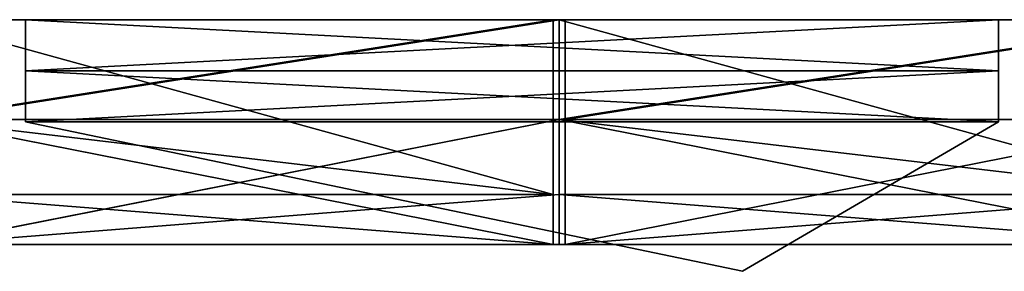
# Model space of a CAD drawing. Units: inches. Extents: x 0 to 23979, y -59 to 0.
# Drawn here: x 18333 to 18372, y -55 to -45 of the extents above; entities that cross this region are included whole.
import ezdxf

# ---------------------------------------------------------------- set-up
doc = ezdxf.new("R2010")
doc.units = ezdxf.units.IN
doc.header["$MEASUREMENT"] = 0
doc.layers.get('0').update_dxf_attribs({"true_color": 0xffffff})

# ---------------------------------------------------------------- blocks, each defined once
blk = doc.blocks.new('cube-01')
at = {"color": 7, "true_color": 0xffffff}
for p, q in [((25.396, 86.772, 4), (0, 61.376, 9)), ((25.396, 86.772, 4), (0, 61.376, 9)), ((25.396, 86.772), (0, 61.376)), ((25.396, 86.772, 4), (50.792, 61.376, 9)), ((25.396, 86.772), (50.792, 61.376)), ((25.396, 86.772, 4), (50.792, 61.376, 9)), ((0, 25.396), (0, 61.376)), ((0, 25.396, 4), (0, 61.376, 4)), ((25.396, 35.98, 9), (0, 61.376, 9)), ((25.396, 35.98, 4), (0, 61.376, 4)), ((25.396, 35.98, 9), (0, 61.376, 9)), ((25.396, 35.98, 4), (0, 61.376, 4)), ((0, 25.396, 4), (0, 61.376, 4)), ((25.396, 35.98, 9), (50.792, 61.376, 9)), ((25.396, 35.98, 7), (50.792, 61.376, 7)), ((25.396, 35.98, 7), (50.792, 61.376, 7)), ((25.396, 35.98, 9), (50.792, 61.376, 9)), ((50.792, 25.396, 7), (50.792, 61.376, 7)), ((50.792, 25.396), (50.792, 61.376)), ((50.792, 25.396, 7), (50.792, 61.376, 7)), ((25.396, 0, 7), (25.396, 35.98, 7)), ((25.396, 0, 4), (25.396, 35.98, 4)), ((25.396, 0, 4), (25.396, 35.98, 4)), ((25.396, 0, 7), (25.396, 35.98, 7)), ((25.396, 0), (0, 25.396)), ((25.396, 0, 4), (0, 25.396, 4)), ((25.396, 0, 4), (0, 25.396, 4)), ((25.396, 0), (50.792, 25.396)), ((25.396, 0, 7), (50.792, 25.396, 7)), ((25.396, 0, 7), (50.792, 25.396, 7))]:
    blk.add_line(p, q, dxfattribs=at)
at = {"color": 0}
for p, q in [((25.396, 35.98, 9), (25.396, 86.772, 4)), ((25.396, 35.98, 9), (25.396, 86.772, 4)), ((25.396, 86.772), (25.396, 86.772, 4)), ((25.396, 86.772), (25.396, 86.772, 4)), ((0, 61.376), (0, 61.376, 4)), ((0, 61.376), (0, 61.376, 4)), ((0, 61.376, 4), (0, 61.376, 9)), ((0, 61.376, 4), (0, 61.376, 9)), ((50.792, 61.376), (50.792, 61.376, 7)), ((50.792, 61.376, 7), (50.792, 61.376, 9)), ((50.792, 61.376), (50.792, 61.376, 7)), ((50.792, 61.376, 7), (50.792, 61.376, 9)), ((25.396, 35.98, 4), (25.396, 35.98, 7)), ((25.396, 35.98, 7), (25.396, 35.98, 9)), ((25.396, 35.98, 4), (25.396, 35.98, 7)), ((25.396, 35.98, 7), (25.396, 35.98, 9)), ((0, 25.396), (0, 25.396, 4)), ((0, 25.396), (0, 25.396, 4)), ((50.792, 25.396), (50.792, 25.396, 7)), ((50.792, 25.396), (50.792, 25.396, 7)), ((25.396, 0, 7), (25.396, 0, 4)), ((25.396, 0), (25.396, 0, 4)), ((25.396, 0), (25.396, 0, 4)), ((25.396, 0, 7), (25.396, 0, 4))]:
    blk.add_line(p, q, dxfattribs=at)
mesh = blk.add_polyface(dxfattribs=at)
corners = [(25.396, 86.772, 4), (0, 61.376, 9), (25.396, 35.98, 9)]
mesh.append_faces([[corners[k] for k in face] for face in [(0, 1, 2)]], dxfattribs={"color": 0})
mesh = blk.add_polyface(dxfattribs=at)
corners = [(0, 61.376, 4), (25.396, 86.772), (0, 61.376), (25.396, 86.772, 4), (0, 61.376, 9)]
mesh.append_faces([[corners[k] for k in face] for face in [(0, 1, 2), (3, 0, 4)]], dxfattribs={"vtx0": -1, "color": 0})
mesh.append_faces([[corners[k] for k in face] for face in [(1, 0, 3)]], dxfattribs={"vtx0": -1, "vtx1": -1, "color": 0})
mesh = blk.add_polyface(dxfattribs=at)
corners = [(50.792, 61.376, 9), (25.396, 86.772, 4), (25.396, 35.98, 9)]
mesh.append_faces([[corners[k] for k in face] for face in [(0, 1, 2)]], dxfattribs={"color": 0})
mesh = blk.add_polyface(dxfattribs=at)
corners = [(25.396, 86.772, 4), (50.792, 61.376), (25.396, 86.772), (50.792, 61.376, 7), (50.792, 61.376, 9)]
mesh.append_faces([[corners[k] for k in face] for face in [(0, 1, 2), (3, 0, 4)]], dxfattribs={"vtx0": -1, "color": 0})
mesh.append_faces([[corners[k] for k in face] for face in [(1, 0, 3)]], dxfattribs={"vtx0": -1, "vtx1": -1, "color": 0})
mesh = blk.add_polyface(dxfattribs=at)
corners = [(0, 61.376, 4), (0, 25.396), (0, 25.396, 4), (0, 61.376)]
mesh.append_faces([[corners[k] for k in face] for face in [(0, 1, 2), (1, 0, 3)]], dxfattribs={"vtx0": -1, "color": 0})
mesh = blk.add_polyface(dxfattribs=at)
corners = [(0, 61.376, 9), (25.396, 35.98, 7), (25.396, 35.98, 9), (25.396, 35.98, 4), (0, 61.376, 4)]
mesh.append_faces([[corners[k] for k in face] for face in [(0, 1, 2), (3, 0, 4)]], dxfattribs={"vtx0": -1, "color": 0})
mesh.append_faces([[corners[k] for k in face] for face in [(1, 0, 3)]], dxfattribs={"vtx0": -1, "vtx1": -1, "color": 0})
mesh = blk.add_polyface(dxfattribs=at)
corners = [(0, 25.396, 4), (25.396, 35.98, 4), (0, 61.376, 4), (25.396, 0, 4)]
mesh.append_faces([[corners[k] for k in face] for face in [(0, 1, 2), (1, 0, 3)]], dxfattribs={"vtx0": -1, "color": 0})
mesh = blk.add_polyface(dxfattribs=at)
corners = [(25.396, 0, 7), (50.792, 61.376, 7), (25.396, 35.98, 7), (50.792, 25.396, 7)]
mesh.append_faces([[corners[k] for k in face] for face in [(0, 1, 2), (1, 0, 3)]], dxfattribs={"vtx0": -1, "color": 0})
mesh = blk.add_polyface(dxfattribs=at)
corners = [(50.792, 61.376, 9), (25.396, 35.98, 7), (50.792, 61.376, 7), (25.396, 35.98, 9)]
mesh.append_faces([[corners[k] for k in face] for face in [(0, 1, 2), (1, 0, 3)]], dxfattribs={"vtx0": -1, "color": 0})
mesh = blk.add_polyface(dxfattribs=at)
corners = [(50.792, 61.376), (50.792, 25.396, 7), (50.792, 25.396), (50.792, 61.376, 7)]
mesh.append_faces([[corners[k] for k in face] for face in [(0, 1, 2), (1, 0, 3)]], dxfattribs={"vtx0": -1, "color": 0})
mesh = blk.add_polyface(dxfattribs=at)
corners = [(25.396, 35.98, 7), (25.396, 0, 4), (25.396, 0, 7), (25.396, 35.98, 4)]
mesh.append_faces([[corners[k] for k in face] for face in [(0, 1, 2), (1, 0, 3)]], dxfattribs={"vtx0": -1, "color": 0})
mesh = blk.add_polyface(dxfattribs=at)
corners = [(0, 25.396, 4), (25.396, 0), (25.396, 0, 4), (0, 25.396)]
mesh.append_faces([[corners[k] for k in face] for face in [(0, 1, 2), (1, 0, 3)]], dxfattribs={"vtx0": -1, "color": 0})
mesh = blk.add_polyface(dxfattribs=at)
corners = [(50.792, 25.396, 7), (25.396, 0), (50.792, 25.396), (25.396, 0, 4), (25.396, 0, 7)]
mesh.append_faces([[corners[k] for k in face] for face in [(0, 1, 2), (3, 0, 4)]], dxfattribs={"vtx0": -1, "color": 0})
mesh.append_faces([[corners[k] for k in face] for face in [(1, 0, 3)]], dxfattribs={"vtx0": -1, "vtx1": -1, "color": 0})
blk = doc.blocks.new('Monolithic-01')
at = {"color": 0}
for p, q in [((-196.85, 79.921, 2.047), (-157.874, 79.921, 2.047)), ((-196.85, 0, 2.047), (-196.85, 79.921, 2.047)), ((-196.85, 79.921), (-196.85, 0)), ((-157.874, 79.921), (-196.85, 79.921)), ((-196.85, 0, 2.047), (-196.85, 79.921, 2.047)), ((-196.85, 79.921, 2.047), (-186.592, 11.965, 8.031)), ((-196.85, 0, 2.047), (-196.85, 79.921, 2.047)), ((-196.85, 79.921), (-196.85, 79.921, 2.047)), ((-196.85, 79.921), (-196.85, 0)), ((-157.874, 79.921), (-196.85, 79.921)), ((-196.85, 79.921), (-196.85, 79.921, 2.047)), ((-196.85, 79.921, 2.047), (-157.874, 79.921, 2.047)), ((-196.85, 79.921, 2.047), (-157.874, 79.921, 2.047)), ((-196.85, 79.921, 2.047), (-186.592, 11.965, 8.031)), ((-157.874, 79.921, 2.047), (-186.592, 11.965, 8.031)), ((-157.874, 79.921, 2.047), (-186.592, 11.965, 8.031)), ((-157.874, 79.921, 2.047), (-157.874, 0, 2.047)), ((-157.874, 79.921), (-157.874, 79.921, 2.047)), ((-157.874, 79.921, 2.047), (-157.874, 0, 2.047)), ((-157.874, 0), (-157.874, 79.921)), ((-157.874, 79.921, 2.047), (-157.874, 0, 2.047)), ((-157.874, 0), (-157.874, 79.921)), ((-157.874, 79.921), (-157.874, 79.921, 2.047)), ((-186.592, 11.965, 8.031), (-196.85, 0, 2.047)), ((-186.592, 11.965, 8.031), (-196.85, 0, 2.047)), ((-186.592, 11.965, 8.031), (-157.874, 0, 2.047)), ((-186.592, 11.965, 8.031), (-157.874, 0, 2.047)), ((-157.874, 0, 2.047), (-196.85, 0, 2.047)), ((-196.85, 0), (-157.874, 0)), ((-157.874, 0, 2.047), (-196.85, 0, 2.047)), ((-196.85, 0), (-196.85, 0, 2.047)), ((-196.85, 0), (-157.874, 0)), ((-157.874, 0, 2.047), (-196.85, 0, 2.047)), ((-196.85, 0), (-196.85, 0, 2.047)), ((-157.874, 0, 2.047), (-157.874, 0)), ((-157.874, 0, 2.047), (-157.874, 0))]:
    blk.add_line(p, q, dxfattribs=at)
mesh = blk.add_polyface(dxfattribs=at)
corners = [(-157.874, 0, 2.047), (-196.85, 79.921, 2.047), (-196.85, 0, 2.047), (-157.874, 79.921, 2.047)]
mesh.append_faces([[corners[k] for k in face] for face in [(0, 1, 2), (1, 0, 3)]], dxfattribs={"vtx0": -1, "color": 0})
mesh = blk.add_polyface(dxfattribs=at)
corners = [(-157.874, 79.921), (-196.85, 0), (-196.85, 79.921), (-157.874, 0)]
mesh.append_faces([[corners[k] for k in face] for face in [(0, 1, 2), (1, 0, 3)]], dxfattribs={"vtx0": -1, "color": 0})
mesh = blk.add_polyface(dxfattribs=at)
corners = [(-186.592, 11.965, 8.031), (-196.85, 79.921, 2.047), (-196.85, 0, 2.047)]
mesh.append_faces([[corners[k] for k in face] for face in [(0, 1, 2)]], dxfattribs={"color": 0})
mesh = blk.add_polyface(dxfattribs=at)
corners = [(-196.85, 79.921, 2.047), (-196.85, 0), (-196.85, 0, 2.047), (-196.85, 79.921)]
mesh.append_faces([[corners[k] for k in face] for face in [(0, 1, 2), (1, 0, 3)]], dxfattribs={"vtx0": -1, "color": 0})
mesh = blk.add_polyface(dxfattribs=at)
corners = [(-196.85, 79.921, 2.047), (-157.874, 79.921), (-196.85, 79.921), (-157.874, 79.921, 2.047)]
mesh.append_faces([[corners[k] for k in face] for face in [(0, 1, 2), (1, 0, 3)]], dxfattribs={"vtx0": -1, "color": 0})
mesh = blk.add_polyface(dxfattribs=at)
corners = [(-157.874, 79.921, 2.047), (-196.85, 79.921, 2.047), (-186.592, 11.965, 8.031)]
mesh.append_faces([[corners[k] for k in face] for face in [(0, 1, 2)]], dxfattribs={"color": 0})
mesh = blk.add_polyface(dxfattribs=at)
corners = [(-157.874, 79.921, 2.047), (-186.592, 11.965, 8.031), (-157.874, 0, 2.047)]
mesh.append_faces([[corners[k] for k in face] for face in [(0, 1, 2)]], dxfattribs={"color": 0})
mesh = blk.add_polyface(dxfattribs=at)
corners = [(-157.874, 79.921), (-157.874, 0, 2.047), (-157.874, 0), (-157.874, 79.921, 2.047)]
mesh.append_faces([[corners[k] for k in face] for face in [(0, 1, 2), (1, 0, 3)]], dxfattribs={"vtx0": -1, "color": 0})
mesh = blk.add_polyface(dxfattribs=at)
corners = [(-157.874, 0, 2.047), (-186.592, 11.965, 8.031), (-196.85, 0, 2.047)]
mesh.append_faces([[corners[k] for k in face] for face in [(0, 1, 2)]], dxfattribs={"color": 0})
mesh = blk.add_polyface(dxfattribs=at)
corners = [(-157.874, 0, 2.047), (-196.85, 0), (-157.874, 0), (-196.85, 0, 2.047)]
mesh.append_faces([[corners[k] for k in face] for face in [(0, 1, 2), (1, 0, 3)]], dxfattribs={"vtx0": -1, "color": 0})
blk = doc.blocks.new('Component#1962')
at = {"color": 0}
for p, q in [((11354.286, -2218.84, 2.047), (11354.286, -2218.84)), ((11354.286, -2218.84), (11354.286, -2298.761)), ((11354.286, -2298.761, 2.047), (11354.286, -2218.84, 2.047)), ((11393.262, -2218.84), (11354.286, -2218.84)), ((11354.286, -2218.84, 2.047), (11354.286, -2218.84)), ((11354.286, -2218.84, 2.047), (11393.262, -2218.84, 2.047)), ((11354.286, -2218.84), (11354.286, -2298.761)), ((11393.262, -2218.84), (11354.286, -2218.84)), ((11354.286, -2218.84, 2.047), (11393.262, -2218.84, 2.047)), ((11354.286, -2298.761, 2.047), (11354.286, -2218.84, 2.047)), ((11393.262, -2298.761), (11393.262, -2218.84)), ((11393.262, -2218.84), (11393.262, -2218.84, 2.047)), ((11393.262, -2218.84, 2.047), (11393.262, -2298.761, 2.047)), ((11393.262, -2218.84), (11393.262, -2218.84, 2.047)), ((11393.262, -2298.761), (11393.262, -2218.84)), ((11393.262, -2218.84, 2.047), (11393.262, -2298.761, 2.047)), ((11354.286, -2298.761, 2.047), (11354.286, -2298.761)), ((11354.286, -2298.761), (11393.262, -2298.761)), ((11393.262, -2298.761, 2.047), (11354.286, -2298.761, 2.047)), ((11354.286, -2298.761, 2.047), (11354.286, -2298.761)), ((11354.286, -2298.761), (11393.262, -2298.761)), ((11393.262, -2298.761, 2.047), (11354.286, -2298.761, 2.047)), ((11393.262, -2298.761, 2.047), (11393.262, -2298.761)), ((11393.262, -2298.761, 2.047), (11393.262, -2298.761))]:
    blk.add_line(p, q, dxfattribs=at)
at = {"color": 7, "true_color": 0xffffff}
mesh = blk.add_polyface(dxfattribs=at)
corners = [(11354.286, -2218.84, 2.047), (11354.286, -2298.761), (11354.286, -2298.761, 2.047), (11354.286, -2218.84)]
mesh.append_faces([[corners[k] for k in face] for face in [(0, 1, 2), (1, 0, 3)]], dxfattribs={"vtx0": -1, "color": 7})
mesh = blk.add_polyface(dxfattribs=at)
corners = [(11354.286, -2218.84, 2.047), (11393.262, -2218.84), (11354.286, -2218.84), (11393.262, -2218.84, 2.047)]
mesh.append_faces([[corners[k] for k in face] for face in [(0, 1, 2), (1, 0, 3)]], dxfattribs={"vtx0": -1, "color": 7})
mesh = blk.add_polyface(dxfattribs=at)
corners = [(11393.262, -2218.84), (11354.286, -2298.761), (11354.286, -2218.84), (11393.262, -2298.761)]
mesh.append_faces([[corners[k] for k in face] for face in [(0, 1, 2), (1, 0, 3)]], dxfattribs={"vtx0": -1, "color": 7})
mesh = blk.add_polyface(dxfattribs=at)
corners = [(11393.262, -2298.761, 2.047), (11354.286, -2218.84, 2.047), (11354.286, -2298.761, 2.047), (11393.262, -2218.84, 2.047)]
mesh.append_faces([[corners[k] for k in face] for face in [(0, 1, 2), (1, 0, 3)]], dxfattribs={"vtx0": -1, "color": 7})
mesh = blk.add_polyface(dxfattribs=at)
corners = [(11393.262, -2218.84), (11393.262, -2298.761, 2.047), (11393.262, -2298.761), (11393.262, -2218.84, 2.047)]
mesh.append_faces([[corners[k] for k in face] for face in [(0, 1, 2), (1, 0, 3)]], dxfattribs={"vtx0": -1, "color": 7})
mesh = blk.add_polyface(dxfattribs=at)
corners = [(11393.262, -2298.761, 2.047), (11354.286, -2298.761), (11393.262, -2298.761), (11354.286, -2298.761, 2.047)]
mesh.append_faces([[corners[k] for k in face] for face in [(0, 1, 2), (1, 0, 3)]], dxfattribs={"vtx0": -1, "color": 7})
blk = doc.blocks.new('Component#1967')
at = {"color": 0}
for p, q in [((11354.286, -2138.446, 2.047), (11354.286, -2138.446)), ((11354.286, -2138.446), (11354.286, -2218.367)), ((11354.286, -2218.367, 2.047), (11354.286, -2138.446, 2.047)), ((11393.262, -2138.446), (11354.286, -2138.446)), ((11354.286, -2138.446, 2.047), (11354.286, -2138.446)), ((11354.286, -2138.446, 2.047), (11393.262, -2138.446, 2.047)), ((11354.286, -2138.446), (11354.286, -2218.367)), ((11393.262, -2138.446), (11354.286, -2138.446)), ((11354.286, -2138.446, 2.047), (11393.262, -2138.446, 2.047)), ((11354.286, -2218.367, 2.047), (11354.286, -2138.446, 2.047)), ((11393.262, -2218.367), (11393.262, -2138.446)), ((11393.262, -2138.446), (11393.262, -2138.446, 2.047)), ((11393.262, -2138.446, 2.047), (11393.262, -2218.367, 2.047)), ((11393.262, -2138.446), (11393.262, -2138.446, 2.047)), ((11393.262, -2218.367), (11393.262, -2138.446)), ((11393.262, -2138.446, 2.047), (11393.262, -2218.367, 2.047)), ((11354.286, -2218.367, 2.047), (11354.286, -2218.367)), ((11354.286, -2218.367), (11393.262, -2218.367)), ((11393.262, -2218.367, 2.047), (11354.286, -2218.367, 2.047)), ((11354.286, -2218.367, 2.047), (11354.286, -2218.367)), ((11354.286, -2218.367), (11393.262, -2218.367)), ((11393.262, -2218.367, 2.047), (11354.286, -2218.367, 2.047)), ((11393.262, -2218.367, 2.047), (11393.262, -2218.367)), ((11393.262, -2218.367, 2.047), (11393.262, -2218.367))]:
    blk.add_line(p, q, dxfattribs=at)
at = {"color": 7, "true_color": 0xffffff}
mesh = blk.add_polyface(dxfattribs=at)
corners = [(11354.286, -2138.446, 2.047), (11354.286, -2218.367), (11354.286, -2218.367, 2.047), (11354.286, -2138.446)]
mesh.append_faces([[corners[k] for k in face] for face in [(0, 1, 2), (1, 0, 3)]], dxfattribs={"vtx0": -1, "color": 7})
mesh = blk.add_polyface(dxfattribs=at)
corners = [(11354.286, -2138.446, 2.047), (11393.262, -2138.446), (11354.286, -2138.446), (11393.262, -2138.446, 2.047)]
mesh.append_faces([[corners[k] for k in face] for face in [(0, 1, 2), (1, 0, 3)]], dxfattribs={"vtx0": -1, "color": 7})
mesh = blk.add_polyface(dxfattribs=at)
corners = [(11393.262, -2138.446), (11354.286, -2218.367), (11354.286, -2138.446), (11393.262, -2218.367)]
mesh.append_faces([[corners[k] for k in face] for face in [(0, 1, 2), (1, 0, 3)]], dxfattribs={"vtx0": -1, "color": 7})
mesh = blk.add_polyface(dxfattribs=at)
corners = [(11393.262, -2218.367, 2.047), (11354.286, -2138.446, 2.047), (11354.286, -2218.367, 2.047), (11393.262, -2138.446, 2.047)]
mesh.append_faces([[corners[k] for k in face] for face in [(0, 1, 2), (1, 0, 3)]], dxfattribs={"vtx0": -1, "color": 7})
mesh = blk.add_polyface(dxfattribs=at)
corners = [(11393.262, -2138.446), (11393.262, -2218.367, 2.047), (11393.262, -2218.367), (11393.262, -2138.446, 2.047)]
mesh.append_faces([[corners[k] for k in face] for face in [(0, 1, 2), (1, 0, 3)]], dxfattribs={"vtx0": -1, "color": 7})
mesh = blk.add_polyface(dxfattribs=at)
corners = [(11393.262, -2218.367, 2.047), (11354.286, -2218.367), (11393.262, -2218.367), (11354.286, -2218.367, 2.047)]
mesh.append_faces([[corners[k] for k in face] for face in [(0, 1, 2), (1, 0, 3)]], dxfattribs={"vtx0": -1, "color": 7})
blk = doc.blocks.new('Component#1953')
at = {"color": 0}
for p, q in [((11354.286, -2299.233, 2.047), (11354.286, -2299.233)), ((11354.286, -2299.233), (11354.286, -2379.155)), ((11354.286, -2379.155, 2.047), (11354.286, -2299.233, 2.047)), ((11393.262, -2299.233), (11354.286, -2299.233)), ((11354.286, -2299.233, 2.047), (11354.286, -2299.233)), ((11354.286, -2299.233, 2.047), (11393.262, -2299.233, 2.047)), ((11354.286, -2299.233), (11354.286, -2379.155)), ((11393.262, -2299.233), (11354.286, -2299.233)), ((11354.286, -2299.233, 2.047), (11393.262, -2299.233, 2.047)), ((11354.286, -2379.155, 2.047), (11354.286, -2299.233, 2.047)), ((11393.262, -2379.155), (11393.262, -2299.233)), ((11393.262, -2299.233), (11393.262, -2299.233, 2.047)), ((11393.262, -2299.233, 2.047), (11393.262, -2379.155, 2.047)), ((11393.262, -2299.233), (11393.262, -2299.233, 2.047)), ((11393.262, -2379.155), (11393.262, -2299.233)), ((11393.262, -2299.233, 2.047), (11393.262, -2379.155, 2.047)), ((11354.286, -2379.155, 2.047), (11354.286, -2379.155)), ((11354.286, -2379.155), (11393.262, -2379.155)), ((11393.262, -2379.155, 2.047), (11354.286, -2379.155, 2.047)), ((11354.286, -2379.155, 2.047), (11354.286, -2379.155)), ((11354.286, -2379.155), (11393.262, -2379.155)), ((11393.262, -2379.155, 2.047), (11354.286, -2379.155, 2.047)), ((11393.262, -2379.155, 2.047), (11393.262, -2379.155)), ((11393.262, -2379.155, 2.047), (11393.262, -2379.155))]:
    blk.add_line(p, q, dxfattribs=at)
at = {"color": 7, "true_color": 0xffffff}
mesh = blk.add_polyface(dxfattribs=at)
corners = [(11354.286, -2299.233, 2.047), (11354.286, -2379.155), (11354.286, -2379.155, 2.047), (11354.286, -2299.233)]
mesh.append_faces([[corners[k] for k in face] for face in [(0, 1, 2), (1, 0, 3)]], dxfattribs={"vtx0": -1, "color": 7})
mesh = blk.add_polyface(dxfattribs=at)
corners = [(11354.286, -2299.233, 2.047), (11393.262, -2299.233), (11354.286, -2299.233), (11393.262, -2299.233, 2.047)]
mesh.append_faces([[corners[k] for k in face] for face in [(0, 1, 2), (1, 0, 3)]], dxfattribs={"vtx0": -1, "color": 7})
mesh = blk.add_polyface(dxfattribs=at)
corners = [(11393.262, -2299.233), (11354.286, -2379.155), (11354.286, -2299.233), (11393.262, -2379.155)]
mesh.append_faces([[corners[k] for k in face] for face in [(0, 1, 2), (1, 0, 3)]], dxfattribs={"vtx0": -1, "color": 7})
mesh = blk.add_polyface(dxfattribs=at)
corners = [(11393.262, -2379.155, 2.047), (11354.286, -2299.233, 2.047), (11354.286, -2379.155, 2.047), (11393.262, -2299.233, 2.047)]
mesh.append_faces([[corners[k] for k in face] for face in [(0, 1, 2), (1, 0, 3)]], dxfattribs={"vtx0": -1, "color": 7})
mesh = blk.add_polyface(dxfattribs=at)
corners = [(11393.262, -2299.233), (11393.262, -2379.155, 2.047), (11393.262, -2379.155), (11393.262, -2299.233, 2.047)]
mesh.append_faces([[corners[k] for k in face] for face in [(0, 1, 2), (1, 0, 3)]], dxfattribs={"vtx0": -1, "color": 7})
mesh = blk.add_polyface(dxfattribs=at)
corners = [(11393.262, -2379.155, 2.047), (11354.286, -2379.155), (11393.262, -2379.155), (11354.286, -2379.155, 2.047)]
mesh.append_faces([[corners[k] for k in face] for face in [(0, 1, 2), (1, 0, 3)]], dxfattribs={"vtx0": -1, "color": 7})
blk = doc.blocks.new('Component#1948')
at = {"color": 0}
for p, q in [((11354.286, -2379.627, 2.047), (11354.286, -2379.627)), ((11354.286, -2379.627), (11354.286, -2459.548)), ((11354.286, -2459.548, 2.047), (11354.286, -2379.627, 2.047)), ((11393.262, -2379.627), (11354.286, -2379.627)), ((11354.286, -2379.627, 2.047), (11354.286, -2379.627)), ((11354.286, -2379.627, 2.047), (11393.262, -2379.627, 2.047)), ((11354.286, -2379.627), (11354.286, -2459.548)), ((11393.262, -2379.627), (11354.286, -2379.627)), ((11354.286, -2379.627, 2.047), (11393.262, -2379.627, 2.047)), ((11354.286, -2459.548, 2.047), (11354.286, -2379.627, 2.047)), ((11393.262, -2459.548), (11393.262, -2379.627)), ((11393.262, -2379.627), (11393.262, -2379.627, 2.047)), ((11393.262, -2379.627, 2.047), (11393.262, -2459.548, 2.047)), ((11393.262, -2379.627), (11393.262, -2379.627, 2.047)), ((11393.262, -2459.548), (11393.262, -2379.627)), ((11393.262, -2379.627, 2.047), (11393.262, -2459.548, 2.047)), ((11354.286, -2459.548, 2.047), (11354.286, -2459.548)), ((11354.286, -2459.548), (11393.262, -2459.548)), ((11393.262, -2459.548, 2.047), (11354.286, -2459.548, 2.047)), ((11354.286, -2459.548, 2.047), (11354.286, -2459.548)), ((11354.286, -2459.548), (11393.262, -2459.548)), ((11393.262, -2459.548, 2.047), (11354.286, -2459.548, 2.047)), ((11393.262, -2459.548, 2.047), (11393.262, -2459.548)), ((11393.262, -2459.548, 2.047), (11393.262, -2459.548))]:
    blk.add_line(p, q, dxfattribs=at)
at = {"color": 7, "true_color": 0xffffff}
mesh = blk.add_polyface(dxfattribs=at)
corners = [(11354.286, -2379.627, 2.047), (11354.286, -2459.548), (11354.286, -2459.548, 2.047), (11354.286, -2379.627)]
mesh.append_faces([[corners[k] for k in face] for face in [(0, 1, 2), (1, 0, 3)]], dxfattribs={"vtx0": -1, "color": 7})
mesh = blk.add_polyface(dxfattribs=at)
corners = [(11354.286, -2379.627, 2.047), (11393.262, -2379.627), (11354.286, -2379.627), (11393.262, -2379.627, 2.047)]
mesh.append_faces([[corners[k] for k in face] for face in [(0, 1, 2), (1, 0, 3)]], dxfattribs={"vtx0": -1, "color": 7})
mesh = blk.add_polyface(dxfattribs=at)
corners = [(11393.262, -2379.627), (11354.286, -2459.548), (11354.286, -2379.627), (11393.262, -2459.548)]
mesh.append_faces([[corners[k] for k in face] for face in [(0, 1, 2), (1, 0, 3)]], dxfattribs={"vtx0": -1, "color": 7})
mesh = blk.add_polyface(dxfattribs=at)
corners = [(11393.262, -2459.548, 2.047), (11354.286, -2379.627, 2.047), (11354.286, -2459.548, 2.047), (11393.262, -2379.627, 2.047)]
mesh.append_faces([[corners[k] for k in face] for face in [(0, 1, 2), (1, 0, 3)]], dxfattribs={"vtx0": -1, "color": 7})
mesh = blk.add_polyface(dxfattribs=at)
corners = [(11393.262, -2379.627), (11393.262, -2459.548, 2.047), (11393.262, -2459.548), (11393.262, -2379.627, 2.047)]
mesh.append_faces([[corners[k] for k in face] for face in [(0, 1, 2), (1, 0, 3)]], dxfattribs={"vtx0": -1, "color": 7})
mesh = blk.add_polyface(dxfattribs=at)
corners = [(11393.262, -2459.548, 2.047), (11354.286, -2459.548), (11393.262, -2459.548), (11354.286, -2459.548, 2.047)]
mesh.append_faces([[corners[k] for k in face] for face in [(0, 1, 2), (1, 0, 3)]], dxfattribs={"vtx0": -1, "color": 7})
blk = doc.blocks.new('Component#1972')
at = {"color": 0}
for p, q in [((11354.286, -2058.052, 2.047), (11354.286, -2058.052)), ((11354.286, -2058.052), (11354.286, -2137.974)), ((11354.286, -2137.974, 2.047), (11354.286, -2058.052, 2.047)), ((11393.262, -2058.052), (11354.286, -2058.052)), ((11354.286, -2058.052, 2.047), (11354.286, -2058.052)), ((11354.286, -2058.052, 2.047), (11393.262, -2058.052, 2.047)), ((11354.286, -2058.052), (11354.286, -2137.974)), ((11393.262, -2058.052), (11354.286, -2058.052)), ((11354.286, -2058.052, 2.047), (11393.262, -2058.052, 2.047)), ((11354.286, -2137.974, 2.047), (11354.286, -2058.052, 2.047)), ((11393.262, -2137.974), (11393.262, -2058.052)), ((11393.262, -2058.052), (11393.262, -2058.052, 2.047)), ((11393.262, -2058.052, 2.047), (11393.262, -2137.974, 2.047)), ((11393.262, -2058.052), (11393.262, -2058.052, 2.047)), ((11393.262, -2137.974), (11393.262, -2058.052)), ((11393.262, -2058.052, 2.047), (11393.262, -2137.974, 2.047)), ((11354.286, -2137.974, 2.047), (11354.286, -2137.974)), ((11354.286, -2137.974), (11393.262, -2137.974)), ((11393.262, -2137.974, 2.047), (11354.286, -2137.974, 2.047)), ((11354.286, -2137.974, 2.047), (11354.286, -2137.974)), ((11354.286, -2137.974), (11393.262, -2137.974)), ((11393.262, -2137.974, 2.047), (11354.286, -2137.974, 2.047)), ((11393.262, -2137.974, 2.047), (11393.262, -2137.974)), ((11393.262, -2137.974, 2.047), (11393.262, -2137.974))]:
    blk.add_line(p, q, dxfattribs=at)
at = {"color": 7, "true_color": 0xffffff}
mesh = blk.add_polyface(dxfattribs=at)
corners = [(11354.286, -2058.052, 2.047), (11354.286, -2137.974), (11354.286, -2137.974, 2.047), (11354.286, -2058.052)]
mesh.append_faces([[corners[k] for k in face] for face in [(0, 1, 2), (1, 0, 3)]], dxfattribs={"vtx0": -1, "color": 7})
mesh = blk.add_polyface(dxfattribs=at)
corners = [(11354.286, -2058.052, 2.047), (11393.262, -2058.052), (11354.286, -2058.052), (11393.262, -2058.052, 2.047)]
mesh.append_faces([[corners[k] for k in face] for face in [(0, 1, 2), (1, 0, 3)]], dxfattribs={"vtx0": -1, "color": 7})
mesh = blk.add_polyface(dxfattribs=at)
corners = [(11393.262, -2058.052), (11354.286, -2137.974), (11354.286, -2058.052), (11393.262, -2137.974)]
mesh.append_faces([[corners[k] for k in face] for face in [(0, 1, 2), (1, 0, 3)]], dxfattribs={"vtx0": -1, "color": 7})
mesh = blk.add_polyface(dxfattribs=at)
corners = [(11393.262, -2137.974, 2.047), (11354.286, -2058.052, 2.047), (11354.286, -2137.974, 2.047), (11393.262, -2058.052, 2.047)]
mesh.append_faces([[corners[k] for k in face] for face in [(0, 1, 2), (1, 0, 3)]], dxfattribs={"vtx0": -1, "color": 7})
mesh = blk.add_polyface(dxfattribs=at)
corners = [(11393.262, -2058.052), (11393.262, -2137.974, 2.047), (11393.262, -2137.974), (11393.262, -2058.052, 2.047)]
mesh.append_faces([[corners[k] for k in face] for face in [(0, 1, 2), (1, 0, 3)]], dxfattribs={"vtx0": -1, "color": 7})
mesh = blk.add_polyface(dxfattribs=at)
corners = [(11393.262, -2137.974, 2.047), (11354.286, -2137.974), (11393.262, -2137.974), (11354.286, -2137.974, 2.047)]
mesh.append_faces([[corners[k] for k in face] for face in [(0, 1, 2), (1, 0, 3)]], dxfattribs={"vtx0": -1, "color": 7})

msp = doc.modelspace()

# ---------------------------------------------------------------- linework, layer by layer
at = {"color": 7, "true_color": 0xffffff}
for p, q in [((18328.661, -44.798, 7929.345), (18354.057, -44.798, 7903.949)), ((18328.661, -44.798, 7878.552), (18354.057, -44.798, 7903.949)), ((18328.661, -44.798, 7842.572), (18354.057, -44.798, 7867.969)), ((18328.661, -44.798, 8002.216), (18354.057, -44.798, 8027.612)), ((18328.661, -44.798, 7966.236), (18354.057, -44.798, 7991.632)), ((18328.661, -44.798, 8053.008), (18354.057, -44.798, 8027.612)), ((18328.661, -44.798, 7805.681), (18354.057, -44.798, 7780.285)), ((18328.661, -44.798, 7754.889), (18354.057, -44.798, 7780.285)), ((18328.661, -44.798, 7718.909), (18354.057, -44.798, 7744.305)), ((18354.293, -44.798, 7780.757), (18328.897, -44.798, 7806.153)), ((18354.293, -44.798, 7816.737), (18328.897, -44.798, 7842.133)), ((18354.293, -44.798, 7867.53), (18328.897, -44.798, 7842.133)), ((18354.293, -44.798, 7991.193), (18328.897, -44.798, 7965.797)), ((18354.293, -44.798, 7940.401), (18328.897, -44.798, 7965.797)), ((18354.293, -44.798, 7904.421), (18328.897, -44.798, 7929.817)), ((18371.891, -44.798, 9330.549), (18332.914, -44.798, 9330.549)), ((18332.914, -44.798, 9330.549), (18332.914, -44.798, 9410.471)), ((18332.914, -44.798, 9410.471), (18371.891, -44.798, 9410.471)), ((18332.914, -44.798, 9410.471), (18371.891, -44.798, 9410.471)), ((18332.914, -44.798, 9330.549), (18332.914, -44.798, 9410.471)), ((18371.891, -44.798, 9330.549), (18332.914, -44.798, 9330.549)), ((18354.057, -44.798, 7867.969), (18354.057, -44.798, 7903.949)), ((18354.057, -44.798, 7991.632), (18354.057, -44.798, 8027.612)), ((18354.057, -44.798, 7744.305), (18354.057, -44.798, 7780.285)), ((18354.293, -44.798, 7780.757), (18354.293, -44.798, 7816.737)), ((18354.293, -44.798, 7780.757), (18379.689, -44.798, 7806.153)), ((18354.293, -44.798, 7816.737), (18379.689, -44.798, 7842.133)), ((18354.293, -44.798, 7867.53), (18379.689, -44.798, 7842.133)), ((18354.293, -44.798, 7904.421), (18379.689, -44.798, 7929.817)), ((18354.293, -44.798, 7991.193), (18379.689, -44.798, 7965.797)), ((18354.293, -44.798, 7904.421), (18354.293, -44.798, 7940.401)), ((18354.293, -44.798, 7940.401), (18379.689, -44.798, 7965.797)), ((18379.926, -44.798, 7929.345), (18354.53, -44.798, 7903.949)), ((18354.53, -44.798, 7867.969), (18354.53, -44.798, 7903.949)), ((18379.926, -44.798, 7878.552), (18354.53, -44.798, 7903.949)), ((18379.926, -44.798, 7842.572), (18354.53, -44.798, 7867.969)), ((18379.926, -44.798, 7966.236), (18354.53, -44.798, 7991.632)), ((18354.53, -44.798, 7991.632), (18354.53, -44.798, 8027.612)), ((18379.926, -44.798, 8002.216), (18354.53, -44.798, 8027.612)), ((18379.926, -44.798, 8053.008), (18354.53, -44.798, 8027.612)), ((18354.53, -44.798, 7744.305), (18354.53, -44.798, 7780.285)), ((18379.926, -44.798, 7805.681), (18354.53, -44.798, 7780.285)), ((18379.926, -44.798, 7754.889), (18354.53, -44.798, 7780.285)), ((18379.926, -44.798, 7718.909), (18354.53, -44.798, 7744.305)), ((18371.891, -44.798, 9410.471), (18371.891, -44.798, 9330.549)), ((18371.891, -44.798, 9410.471), (18371.891, -44.798, 9330.549))]:
    msp.add_line(p, q, dxfattribs=at)
at = {"color": 0}
for p, q in [((18332.914, -44.798, 9410.471), (18332.914, -46.845, 9410.471)), ((18332.914, -44.798, 9330.549), (18332.914, -46.845, 9330.549)), ((18332.914, -44.798, 9410.471), (18332.914, -46.845, 9410.471)), ((18332.914, -44.798, 9330.549), (18332.914, -46.845, 9330.549)), ((18371.891, -44.798, 9410.471), (18371.891, -46.845, 9410.471)), ((18371.891, -44.798, 9330.549), (18371.891, -46.845, 9330.549)), ((18371.891, -44.798, 9410.471), (18371.891, -46.845, 9410.471)), ((18371.891, -44.798, 9330.549), (18371.891, -46.845, 9330.549)), ((18332.914, -46.845, 9410.471), (18371.891, -46.845, 9410.471)), ((18332.914, -46.845, 9330.549), (18332.914, -46.845, 9410.471)), ((18371.891, -46.845, 9330.549), (18332.914, -46.845, 9330.549)), ((18332.914, -46.845, 9410.471), (18371.891, -46.845, 9410.471)), ((18332.914, -46.845, 9330.549), (18332.914, -46.845, 9410.471)), ((18371.891, -46.845, 9330.549), (18332.914, -46.845, 9330.549)), ((18371.891, -46.845, 9410.471), (18371.891, -46.845, 9330.549)), ((18371.891, -46.845, 9410.471), (18371.891, -46.845, 9330.549))]:
    msp.add_line(p, q, dxfattribs=at)

# ---------------------------------------------------------------- block references
at = {"color": 7, "true_color": 0xffffff, "extrusion": (0, -1, -2.77556e-17)}
for name in ['Component#1962', 'Component#1967', 'Component#1953', 'Component#1948', 'Component#1972']:
    msp.add_blockref(name, (6978.628, 11388.129, 44.798), dxfattribs=at)
at = {"color": 0, "extrusion": (0, -1, -2.77556e-17)}
for p in [(18303.265, 7842.572, 44.798), (18328.897, 7904.421, 44.798), (18354.53, 7842.572, 44.798)]:
    msp.add_blockref('cube-01', p, dxfattribs=at)
at = {"color": 0, "extrusion": (0, -1, -2.77556e-17), "rotation": 180}
for p in [(18175.04, 9330.077, 46.845), (18175.04, 9008.03, 46.845), (18175.04, 9088.896, 46.845), (18175.04, 9169.29, 46.845), (18175.04, 9410.471, 46.845), (18175.04, 9249.211, 46.845)]:
    msp.add_blockref('Monolithic-01', p, dxfattribs=at)

# ---------------------------------------------------------------- meshes
at = {"color": 0}
mesh = msp.add_polyface(dxfattribs=at)
corners = [(18332.914, -44.798, 9410.471), (18371.891, -44.798, 9330.549), (18332.914, -44.798, 9330.549), (18371.891, -44.798, 9410.471)]
mesh.append_faces([[corners[k] for k in face] for face in [(0, 1, 2), (1, 0, 3)]], dxfattribs={"vtx0": -1, "color": 0})
mesh = msp.add_polyface(dxfattribs=at)
corners = [(18371.891, -46.845, 9410.471), (18332.914, -44.798, 9410.471), (18332.914, -46.845, 9410.471), (18371.891, -44.798, 9410.471)]
mesh.append_faces([[corners[k] for k in face] for face in [(0, 1, 2), (1, 0, 3)]], dxfattribs={"vtx0": -1, "color": 0})
mesh = msp.add_polyface(dxfattribs=at)
corners = [(18332.914, -44.798, 9410.471), (18332.914, -46.845, 9330.549), (18332.914, -46.845, 9410.471), (18332.914, -44.798, 9330.549)]
mesh.append_faces([[corners[k] for k in face] for face in [(0, 1, 2), (1, 0, 3)]], dxfattribs={"vtx0": -1, "color": 0})
mesh = msp.add_polyface(dxfattribs=at)
corners = [(18371.891, -44.798, 9330.549), (18332.914, -46.845, 9330.549), (18332.914, -44.798, 9330.549), (18371.891, -46.845, 9330.549)]
mesh.append_faces([[corners[k] for k in face] for face in [(0, 1, 2), (1, 0, 3)]], dxfattribs={"vtx0": -1, "color": 0})
mesh = msp.add_polyface(dxfattribs=at)
corners = [(18371.891, -44.798, 9330.549), (18371.891, -46.845, 9410.471), (18371.891, -46.845, 9330.549), (18371.891, -44.798, 9410.471)]
mesh.append_faces([[corners[k] for k in face] for face in [(0, 1, 2), (1, 0, 3)]], dxfattribs={"vtx0": -1, "color": 0})
mesh = msp.add_polyface(dxfattribs=at)
corners = [(18371.891, -46.845, 9410.471), (18332.914, -46.845, 9330.549), (18371.891, -46.845, 9330.549), (18332.914, -46.845, 9410.471)]
mesh.append_faces([[corners[k] for k in face] for face in [(0, 1, 2), (1, 0, 3)]], dxfattribs={"vtx0": -1, "color": 0})

doc.saveas('drawing.dxf')
